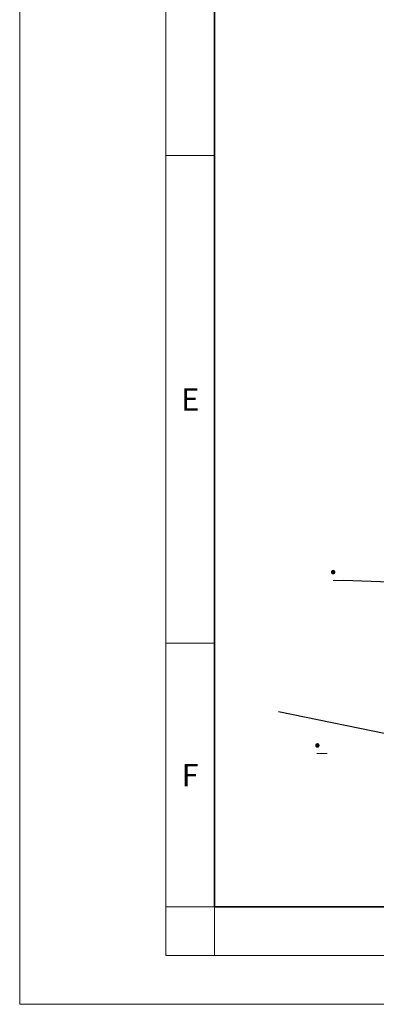
# Model space of a CAD drawing. Units: millimetres. Extents: x 0 to 420, y 0 to 297.
# Drawn here: x 0 to 37, y 0 to 101 of the extents above; entities that cross this region are included whole.
import ezdxf

# ---------------------------------------------------------------- set-up
doc = ezdxf.new("R2010")
doc.units = ezdxf.units.MM
doc.linetypes.add('SLD-Solido', pattern=[0])
doc.styles.add('SLDTEXTSTYLE0', font='TXT', dxfattribs={"width": 0.605})
doc.styles.add('SLDTEXTSTYLE6', font='TXT', dxfattribs={"width": 0.657216})
doc.dimstyles.new('SLDDIMSTYLE5', dxfattribs={"dimtxt": 0.18, "dimasz": 2.5, "dimexe": 0, "dimexo": 0.0625, "dimgap": 0, "dimtad": 0, "dimtih": 1, "dimtoh": 1, "dimdec": 0, "dimrnd": 1e-09, "dimzin": 0, "dimdsep": 46, "dimtxsty": 'Standard', "dimblk1": 'CLOSED', "dimblk2": 'CLOSED', "dimsah": 1, "dimcen": 0.09, "dimadec": 0, "dimazin": 0, "dimtfac": 2.5, "dimtdec": 0, "dimtofl": 0, "dimtmove": 0, "dimatfit": 3, "dimldrblk": 'CLOSED', "dimfxl": 1, "dimfrac": 2, "dimtolj": 1, "dimtzin": 0, "dimarcsym": 0})

# ---------------------------------------------------------------- blocks, each defined once
blk = doc.blocks.new('SW_NOTE_0_9')
at = {"color": 0, "linetype": 'SLD-Solido', "lineweight": 18}
blk.add_line((-1.06, 0), (0, 0), dxfattribs=at)
at = {"color": 0, "linetype": 'SLD-Solido', "lineweight": 18, "insert": (-1.55, 3.15), "char_height": 2.5, "attachment_point": 1, "style": 'SLDTEXTSTYLE0'}
blk.add_mtext('.', dxfattribs=at)
blk = doc.blocks.new('_Closed')
at = {"color": 0, "linetype": 'ByBlock', "lineweight": -2}
for p, q in [((-1, 0.166667), (0, 0)), ((-1, 0.166667), (-1, -0.166667)), ((0, 0), (-1, -0.166667)), ((0, 0), (-1, 0))]:
    blk.add_line(p, q, dxfattribs=at)
blk = doc.blocks.new('SW_NOTE_0_10')
at = {"color": 0, "linetype": 'SLD-Solido', "lineweight": 18}
blk.add_line((-1.06, 0), (0, 0), dxfattribs=at)
at = {"color": 0, "linetype": 'SLD-Solido', "lineweight": 18, "insert": (-1.48, 3.14), "char_height": 2.5, "attachment_point": 1, "style": 'SLDTEXTSTYLE0'}
blk.add_mtext('.', dxfattribs=at)

msp = doc.modelspace()

# ---------------------------------------------------------------- linework, layer by layer
at = {"color": 179, "linetype": 'SLD-Solido', "lineweight": 18}
for p, q in [((0, 297), (0, 0)), ((15, 292), (15, 5)), ((15, 87), (20, 87)), ((15, 37), (20, 37)), ((15, 10), (20, 10)), ((20, 10), (20, 5)), ((15, 5), (415, 5)), ((0, 0), (420, 0))]:
    msp.add_line(p, q, dxfattribs=at)
at = {"color": 179, "linetype": 'SLD-Solido', "lineweight": 35}
for p, q in [((20, 287), (20, 10)), ((20, 10), (410, 10))]:
    msp.add_line(p, q, dxfattribs=at)

# ---------------------------------------------------------------- block references
at = {"color": 7, "linetype": 'SLD-Solido', "lineweight": 18}
for name, p in [('SW_NOTE_0_9', (33.2301, 43.4538)), ('SW_NOTE_0_10', (31.5494, 25.7017))]:
    msp.add_blockref(name, p, dxfattribs=at)

# ---------------------------------------------------------------- texts
at = {"color": 179, "linetype": 'SLD-Solido', "lineweight": 18, "char_height": 2.3, "attachment_point": 2, "style": 'SLDTEXTSTYLE6'}
for s, insert in [('E', (17.4948, 63.1408)), ('F', (17.4862, 24.6408))]:
    msp.add_mtext(s, dxfattribs=dict(at, insert=insert))

# ---------------------------------------------------------------- leaders
at = {"color": 7, "linetype": 'SLD-Solido', "lineweight": 18}
for points in [[(59.4028, 42.3868), (33.2301, 43.4538)], [(52.3695, 24.7282), (26.548, 29.9647)]]:
    msp.add_leader(points, dimstyle='SLDDIMSTYLE5', dxfattribs=at)

doc.saveas('drawing.dxf')
